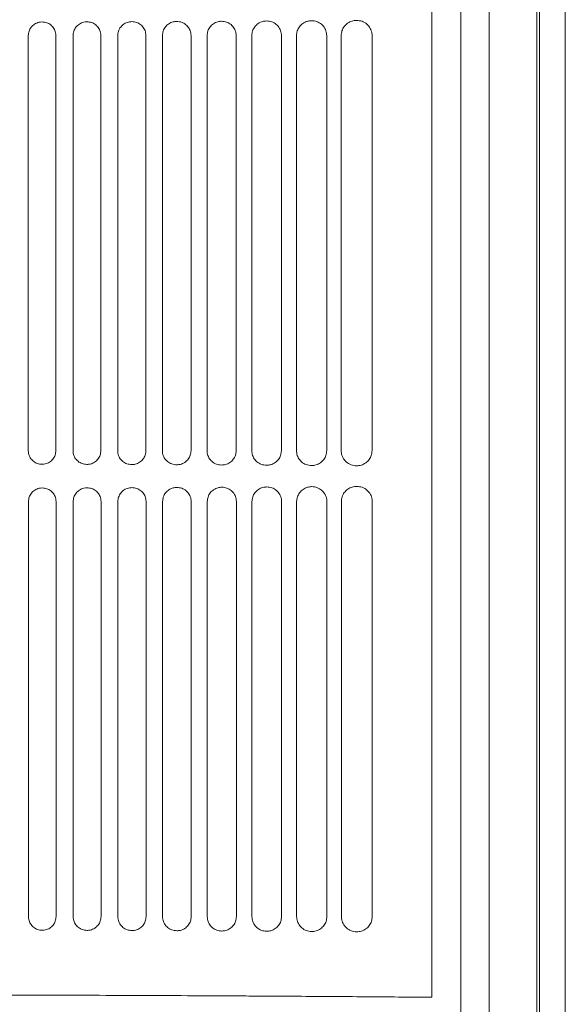
# Model space of a CAD drawing. Units: millimetres. Extents: x 0 to 18018, y -3193 to 6717.
# Drawn here: x 15566 to 15609, y 5050 to 5126 of the extents above; entities that cross this region are included whole.
import ezdxf

# ---------------------------------------------------------------- set-up
doc = ezdxf.new("R2010")
doc.units = ezdxf.units.MM
doc.layers.add('Flowair', color=1, linetype='Continuous')

# ---------------------------------------------------------------- blocks, each defined once
blk = doc.blocks.new('ELISDUOW100')
at = {"layer": 'Flowair', "linetype": 'Continuous', "lineweight": 15}
for p, q in [((15322.964, 1240.632), (15322.964, 1736.942)), ((15314.846, 1736.373), (15314.846, 1240.632)), ((15317.045, 1736.373), (15317.045, 1240.632)), ((15320.749, 1736.373), (15320.749, 1240.632)), ((15320.973, 1736.373), (15320.973, 1240.632)), ((15312.603, 1510.591), (15312.603, 1621.279)), ((15281.271, 1585.281), (15281.271, 1553.048)), ((15281.271, 1585.281), (15281.271, 1585.281)), ((15281.271, 1585.281), (15281.271, 1553.048)), ((15283.411, 1585.286), (15283.411, 1553.053)), ((15284.741, 1585.281), (15284.741, 1553.048)), ((15284.741, 1585.281), (15284.741, 1585.281)), ((15284.741, 1585.281), (15284.741, 1553.048)), ((15286.905, 1585.286), (15286.905, 1553.053)), ((15288.212, 1585.281), (15288.212, 1553.048)), ((15288.212, 1585.281), (15288.212, 1585.281)), ((15288.212, 1585.281), (15288.212, 1553.048)), ((15290.403, 1585.286), (15290.403, 1553.053)), ((15291.682, 1585.281), (15291.682, 1553.048)), ((15291.682, 1585.281), (15291.682, 1585.281)), ((15291.682, 1585.281), (15291.682, 1553.048)), ((15293.906, 1585.286), (15293.906, 1553.053)), ((15295.152, 1585.281), (15295.152, 1553.048)), ((15295.152, 1585.281), (15295.153, 1585.281)), ((15297.412, 1585.286), (15297.412, 1553.053)), ((15298.623, 1585.281), (15298.623, 1553.048)), ((15298.623, 1585.281), (15298.623, 1585.281)), ((15298.623, 1585.281), (15298.623, 1553.048)), ((15300.923, 1585.286), (15300.923, 1553.053)), ((15302.093, 1585.281), (15302.093, 1553.048)), ((15302.093, 1585.281), (15302.094, 1585.281)), ((15304.439, 1585.286), (15304.439, 1553.053)), ((15305.564, 1585.281), (15305.564, 1553.048)), ((15307.96, 1585.286), (15307.96, 1553.053)), ((15281.271, 1553.048), (15281.271, 1553.048)), ((15284.741, 1553.048), (15284.741, 1553.048)), ((15288.212, 1553.048), (15288.212, 1553.048)), ((15291.682, 1553.048), (15291.682, 1553.048)), ((15295.152, 1553.048), (15295.153, 1553.048)), ((15298.623, 1553.048), (15298.623, 1553.048)), ((15302.093, 1553.048), (15302.094, 1553.048)), ((15305.564, 1553.048), (15305.564, 1553.048)), ((15281.282, 1549.087), (15281.282, 1516.855)), ((15281.282, 1549.087), (15281.283, 1549.087)), ((15281.283, 1549.087), (15281.283, 1516.855)), ((15283.423, 1549.092), (15283.423, 1516.86)), ((15284.753, 1549.087), (15284.753, 1516.855)), ((15284.753, 1549.087), (15284.753, 1549.087)), ((15284.753, 1549.087), (15284.753, 1516.855)), ((15286.917, 1549.092), (15286.917, 1516.86)), ((15288.223, 1549.087), (15288.223, 1516.855)), ((15288.223, 1549.087), (15288.223, 1549.087)), ((15288.223, 1549.087), (15288.223, 1516.855)), ((15290.415, 1549.092), (15290.415, 1516.86)), ((15291.694, 1549.087), (15291.694, 1516.855)), ((15291.694, 1549.087), (15291.694, 1549.087)), ((15291.694, 1549.087), (15291.694, 1516.855)), ((15293.917, 1549.092), (15293.917, 1516.86)), ((15295.164, 1549.087), (15295.164, 1516.855)), ((15295.164, 1549.087), (15295.164, 1549.087)), ((15297.424, 1549.092), (15297.424, 1516.86)), ((15298.635, 1549.087), (15298.635, 1516.855)), ((15298.635, 1549.087), (15298.635, 1549.087)), ((15298.635, 1549.087), (15298.635, 1516.855)), ((15300.935, 1549.092), (15300.935, 1516.86)), ((15302.105, 1549.087), (15302.105, 1516.855)), ((15302.105, 1549.087), (15302.105, 1549.087)), ((15304.451, 1549.092), (15304.451, 1516.86)), ((15305.576, 1549.087), (15305.576, 1516.855)), ((15305.576, 1549.087), (15305.576, 1549.087)), ((15307.971, 1549.092), (15307.971, 1516.86)), ((15281.282, 1516.855), (15281.283, 1516.855)), ((15284.753, 1516.855), (15284.753, 1516.855)), ((15288.223, 1516.855), (15288.223, 1516.855)), ((15291.694, 1516.855), (15291.694, 1516.855)), ((15295.164, 1516.855), (15295.164, 1516.855)), ((15298.635, 1516.855), (15298.635, 1516.855)), ((15302.105, 1516.855), (15302.105, 1516.855)), ((15305.576, 1516.855), (15305.576, 1516.855))]:
    blk.add_line(p, q, dxfattribs=at)
for points, knots in [([(15282.337, 1586.347), (15282.255, 1586.341), (15282.053, 1586.327), (15281.753, 1586.195), (15281.486, 1585.954), (15281.306, 1585.637), (15281.282, 1585.4), (15281.271, 1585.281)], [0, 0, 0, 0, 0.149535, 0.365339, 0.578073, 0.789157, 1, 1, 1, 1]), ([(15282.336, 1586.347), (15282.337, 1586.347), (15282.34, 1586.347), (15282.342, 1586.347), (15282.343, 1586.347)], [0, 0, 0, 0, 0.7874653, 1, 1, 1, 1]), ([(15283.411, 1585.286), (15283.406, 1585.36), (15283.394, 1585.554), (15283.27, 1585.852), (15283.028, 1586.126), (15282.705, 1586.312), (15282.463, 1586.335), (15282.342, 1586.347)], [0, 0, 0, 0, 0.131651, 0.345056, 0.562091, 0.780946, 1, 1, 1, 1]), ([(15285.818, 1586.358), (15285.734, 1586.352), (15285.529, 1586.337), (15285.225, 1586.202), (15284.958, 1585.958), (15284.776, 1585.639), (15284.753, 1585.4), (15284.741, 1585.281)], [0, 0, 0, 0, 0.153078, 0.369209, 0.581097, 0.790736, 1, 1, 1, 1]), ([(15285.817, 1586.358), (15285.819, 1586.358), (15285.821, 1586.358), (15285.824, 1586.358), (15285.824, 1586.358)], [0, 0, 0, 0, 0.7854114, 1, 1, 1, 1]), ([(15286.905, 1585.286), (15286.901, 1585.359), (15286.889, 1585.553), (15286.765, 1585.855), (15286.521, 1586.134), (15286.193, 1586.323), (15285.947, 1586.347), (15285.823, 1586.358)], [0, 0, 0, 0, 0.127843, 0.340783, 0.558715, 0.779218, 1, 1, 1, 1]), ([(15289.302, 1586.371), (15289.214, 1586.365), (15289.005, 1586.349), (15288.697, 1586.21), (15288.429, 1585.964), (15288.247, 1585.642), (15288.223, 1585.401), (15288.212, 1585.281)], [0, 0, 0, 0, 0.157382, 0.373832, 0.584704, 0.792588, 1, 1, 1, 1]), ([(15289.301, 1586.371), (15289.303, 1586.371), (15289.305, 1586.371), (15289.307, 1586.371), (15289.308, 1586.371)], [0, 0, 0, 0, 0.785941, 1, 1, 1, 1]), ([(15290.404, 1585.286), (15290.399, 1585.357), (15290.388, 1585.552), (15290.265, 1585.857), (15290.017, 1586.142), (15289.683, 1586.336), (15289.432, 1586.36), (15289.307, 1586.371)], [0, 0, 0, 0, 0.1232304, 0.3356027, 0.5546082, 0.777113, 1, 1, 1, 1]), ([(15292.787, 1586.386), (15292.696, 1586.379), (15292.482, 1586.362), (15292.17, 1586.22), (15291.9, 1585.97), (15291.717, 1585.645), (15291.694, 1585.402), (15291.682, 1585.281)], [0, 0, 0, 0, 0.162527, 0.379311, 0.588938, 0.794757, 1, 1, 1, 1]), ([(15292.786, 1586.386), (15292.788, 1586.386), (15292.791, 1586.386), (15292.793, 1586.386), (15292.793, 1586.386)], [0, 0, 0, 0, 0.786425, 1, 1, 1, 1]), ([(15293.906, 1585.286), (15293.902, 1585.356), (15293.891, 1585.55), (15293.769, 1585.86), (15293.517, 1586.152), (15293.176, 1586.35), (15292.92, 1586.374), (15292.792, 1586.386)], [0, 0, 0, 0, 0.1177721, 0.3294336, 0.549712, 0.7746127, 1, 1, 1, 1]), ([(15296.275, 1586.403), (15296.179, 1586.396), (15295.959, 1586.378), (15295.642, 1586.23), (15295.371, 1585.976), (15295.188, 1585.649), (15295.164, 1585.403), (15295.152, 1585.281)], [0, 0, 0, 0, 0.168602, 0.3857, 0.593816, 0.79726, 1, 1, 1, 1]), ([(15296.274, 1586.403), (15296.276, 1586.403), (15296.278, 1586.403), (15296.281, 1586.403), (15296.281, 1586.403)], [0, 0, 0, 0, 0.786161, 1, 1, 1, 1]), ([(15297.412, 1585.286), (15297.409, 1585.353), (15297.398, 1585.548), (15297.277, 1585.862), (15297.021, 1586.162), (15296.673, 1586.366), (15296.411, 1586.391), (15296.28, 1586.403)], [0, 0, 0, 0, 0.1113661, 0.3221491, 0.5438838, 0.7716373, 1, 1, 1, 1]), ([(15299.765, 1586.423), (15299.664, 1586.414), (15299.438, 1586.395), (15299.115, 1586.241), (15298.842, 1585.983), (15298.659, 1585.652), (15298.635, 1585.404), (15298.623, 1585.281)], [0, 0, 0, 0, 0.175714, 0.393085, 0.599442, 0.800135, 1, 1, 1, 1]), ([(15299.764, 1586.423), (15299.766, 1586.423), (15299.768, 1586.423), (15299.771, 1586.423), (15299.771, 1586.423)], [0, 0, 0, 0, 0.7862377, 1, 1, 1, 1]), ([(15300.923, 1585.286), (15300.92, 1585.35), (15300.91, 1585.545), (15300.791, 1585.863), (15300.53, 1586.173), (15300.173, 1586.385), (15299.904, 1586.41), (15299.77, 1586.423)], [0, 0, 0, 0, 0.103908, 0.313605, 0.537009, 0.768135, 1, 1, 1, 1]), ([(15303.257, 1586.444), (15303.15, 1586.435), (15302.916, 1586.414), (15302.587, 1586.253), (15302.313, 1585.991), (15302.129, 1585.656), (15302.105, 1585.406), (15302.093, 1585.281)], [0, 0, 0, 0, 0.184, 0.40156, 0.605845, 0.8034, 1, 1, 1, 1]), ([(15303.256, 1586.444), (15303.258, 1586.444), (15303.26, 1586.444), (15303.263, 1586.444), (15303.263, 1586.444)], [0, 0, 0, 0, 0.784392, 1, 1, 1, 1]), ([(15304.439, 1585.286), (15304.436, 1585.347), (15304.427, 1585.54), (15304.31, 1585.864), (15304.045, 1586.186), (15303.678, 1586.405), (15303.401, 1586.431), (15303.262, 1586.444)], [0, 0, 0, 0, 0.095264, 0.303617, 0.528918, 0.764009, 1, 1, 1, 1]), ([(15306.751, 1586.468), (15306.637, 1586.458), (15306.395, 1586.436), (15306.058, 1586.266), (15305.784, 1585.999), (15305.6, 1585.66), (15305.576, 1585.407), (15305.564, 1585.281)], [0, 0, 0, 0, 0.193621, 0.411253, 0.613089, 0.807093, 1, 1, 1, 1]), ([(15307.96, 1585.286), (15307.958, 1585.342), (15307.949, 1585.534), (15307.836, 1585.864), (15307.565, 1586.199), (15307.186, 1586.427), (15306.9, 1586.455), (15306.756, 1586.468)], [0, 0, 0, 0, 0.08531, 0.291935, 0.519379, 0.759152, 1, 1, 1, 1]), ([(15281.271, 1553.048), (15281.275, 1552.976), (15281.287, 1552.784), (15281.409, 1552.487), (15281.648, 1552.212), (15281.97, 1552.024), (15282.211, 1551.999), (15282.332, 1551.987)], [0, 0, 0, 0, 0.130049, 0.34388, 0.561013, 0.780317, 1, 1, 1, 1]), ([(15282.337, 1551.987), (15282.422, 1551.993), (15282.627, 1552.006), (15282.93, 1552.14), (15283.196, 1552.381), (15283.376, 1552.697), (15283.4, 1552.935), (15283.411, 1553.053)], [0, 0, 0, 0, 0.153823, 0.369206, 0.580947, 0.790618, 1, 1, 1, 1]), ([(15284.741, 1553.048), (15284.745, 1552.977), (15284.757, 1552.785), (15284.878, 1552.485), (15285.12, 1552.205), (15285.446, 1552.014), (15285.691, 1551.989), (15285.814, 1551.976)], [0, 0, 0, 0, 0.1260385, 0.3394833, 0.5574682, 0.7784953, 1, 1, 1, 1]), ([(15285.818, 1551.976), (15285.907, 1551.982), (15286.116, 1551.996), (15286.422, 1552.133), (15286.689, 1552.377), (15286.87, 1552.695), (15286.894, 1552.934), (15286.905, 1553.053)], [0, 0, 0, 0, 0.158167, 0.37379, 0.584508, 0.792441, 1, 1, 1, 1]), ([(15288.212, 1553.048), (15288.216, 1552.979), (15288.227, 1552.786), (15288.347, 1552.483), (15288.592, 1552.197), (15288.923, 1552.002), (15289.172, 1551.976), (15289.297, 1551.963)], [0, 0, 0, 0, 0.1212728, 0.3341833, 0.5532246, 0.7763063, 1, 1, 1, 1]), ([(15289.302, 1551.963), (15289.394, 1551.969), (15289.608, 1551.984), (15289.919, 1552.125), (15290.187, 1552.371), (15290.369, 1552.692), (15290.392, 1552.933), (15290.404, 1553.053)], [0, 0, 0, 0, 0.1633309, 0.3792021, 0.5886696, 0.7945786, 1, 1, 1, 1]), ([(15291.682, 1553.048), (15291.686, 1552.98), (15291.696, 1552.788), (15291.815, 1552.482), (15292.063, 1552.189), (15292.401, 1551.988), (15292.655, 1551.961), (15292.782, 1551.948)], [0, 0, 0, 0, 0.115733, 0.327987, 0.548167, 0.773706, 1, 1, 1, 1]), ([(15292.787, 1551.948), (15292.884, 1551.954), (15293.103, 1551.97), (15293.42, 1552.116), (15293.689, 1552.366), (15293.871, 1552.69), (15293.894, 1552.932), (15293.906, 1553.053)], [0, 0, 0, 0, 0.169382, 0.385519, 0.593517, 0.797069, 1, 1, 1, 1]), ([(15295.152, 1553.048), (15295.156, 1552.983), (15295.166, 1552.791), (15295.283, 1552.48), (15295.535, 1552.179), (15295.88, 1551.972), (15296.14, 1551.945), (15296.27, 1551.931)], [0, 0, 0, 0, 0.1092526, 0.3206748, 0.54223, 0.7706487, 1, 1, 1, 1]), ([(15296.275, 1551.931), (15296.377, 1551.938), (15296.603, 1551.954), (15296.924, 1552.106), (15297.195, 1552.359), (15297.377, 1552.686), (15297.401, 1552.931), (15297.412, 1553.053)], [0, 0, 0, 0, 0.176426, 0.392801, 0.599058, 0.799895, 1, 1, 1, 1]), ([(15298.623, 1553.048), (15298.626, 1552.986), (15298.636, 1552.794), (15298.75, 1552.48), (15299.006, 1552.169), (15299.359, 1551.955), (15299.626, 1551.926), (15299.76, 1551.911)], [0, 0, 0, 0, 0.101818, 0.312184, 0.535248, 0.767072, 1, 1, 1, 1]), ([(15299.765, 1551.911), (15299.872, 1551.919), (15300.106, 1551.937), (15300.434, 1552.095), (15300.705, 1552.353), (15300.888, 1552.683), (15300.911, 1552.93), (15300.923, 1553.053)], [0, 0, 0, 0, 0.184595, 0.401131, 0.605369, 0.803103, 1, 1, 1, 1]), ([(15302.093, 1553.048), (15302.096, 1552.99), (15302.105, 1552.799), (15302.217, 1552.48), (15302.477, 1552.158), (15302.84, 1551.935), (15303.114, 1551.905), (15303.252, 1551.89)], [0, 0, 0, 0, 0.093251, 0.302284, 0.527068, 0.762872, 1, 1, 1, 1]), ([(15303.257, 1551.89), (15303.371, 1551.899), (15303.613, 1551.917), (15303.949, 1552.083), (15304.221, 1552.346), (15304.403, 1552.679), (15304.427, 1552.929), (15304.439, 1553.053)], [0, 0, 0, 0, 0.194031, 0.410674, 0.612498, 0.806763, 1, 1, 1, 1]), ([(15305.564, 1553.048), (15305.566, 1552.994), (15305.574, 1552.806), (15305.683, 1552.481), (15305.947, 1552.146), (15306.321, 1551.913), (15306.604, 1551.882), (15306.746, 1551.866)], [0, 0, 0, 0, 0.083447, 0.290799, 0.517454, 0.757958, 1, 1, 1, 1]), ([(15306.751, 1551.866), (15306.874, 1551.876), (15307.126, 1551.896), (15307.469, 1552.071), (15307.741, 1552.338), (15307.924, 1552.675), (15307.948, 1552.927), (15307.96, 1553.053)], [0, 0, 0, 0, 0.204923, 0.421496, 0.620567, 0.810833, 1, 1, 1, 1]), ([(15282.34, 1551.987), (15282.338, 1551.987), (15282.335, 1551.987), (15282.333, 1551.987), (15282.333, 1551.987)], [0, 0, 0, 0, 0.785827, 1, 1, 1, 1]), ([(15285.821, 1551.976), (15285.819, 1551.976), (15285.817, 1551.976), (15285.815, 1551.976), (15285.814, 1551.976)], [0, 0, 0, 0, 0.7854019, 1, 1, 1, 1]), ([(15289.305, 1551.963), (15289.303, 1551.963), (15289.301, 1551.963), (15289.298, 1551.963), (15289.298, 1551.963)], [0, 0, 0, 0, 0.7857653, 1, 1, 1, 1]), ([(15292.79, 1551.948), (15292.789, 1551.948), (15292.786, 1551.948), (15292.784, 1551.948), (15292.784, 1551.948)], [0, 0, 0, 0, 0.785429, 1, 1, 1, 1]), ([(15296.278, 1551.931), (15296.276, 1551.931), (15296.274, 1551.931), (15296.272, 1551.931), (15296.271, 1551.931)], [0, 0, 0, 0, 0.785033, 1, 1, 1, 1]), ([(15299.765, 1551.911), (15299.764, 1551.911), (15299.763, 1551.911), (15299.762, 1551.911), (15299.761, 1551.911)], [0, 0, 0, 0, 0.618068, 1, 1, 1, 1]), ([(15303.257, 1551.89), (15303.256, 1551.89), (15303.255, 1551.89), (15303.254, 1551.89), (15303.253, 1551.89)], [0, 0, 0, 0, 0.598675, 1, 1, 1, 1]), ([(15306.752, 1551.866), (15306.751, 1551.866), (15306.75, 1551.866), (15306.748, 1551.866), (15306.748, 1551.866)], [0, 0, 0, 0, 0.582574, 1, 1, 1, 1]), ([(15306.763, 1551.867), (15306.763, 1551.867), (15306.761, 1551.867), (15306.76, 1551.867), (15306.76, 1551.867)], [0, 0, 0, 0, 0.582738, 1, 1, 1, 1]), ([(15292.799, 1550.193), (15292.707, 1550.186), (15292.494, 1550.169), (15292.182, 1550.026), (15291.912, 1549.776), (15291.729, 1549.452), (15291.705, 1549.209), (15291.694, 1549.087)], [0, 0, 0, 0, 0.162527, 0.379311, 0.588938, 0.794757, 1, 1, 1, 1]), ([(15292.798, 1550.193), (15292.8, 1550.193), (15292.802, 1550.193), (15292.805, 1550.193), (15292.805, 1550.193)], [0, 0, 0, 0, 0.786425, 1, 1, 1, 1]), ([(15293.918, 1549.092), (15293.914, 1549.162), (15293.902, 1549.357), (15293.78, 1549.666), (15293.528, 1549.958), (15293.188, 1550.157), (15292.932, 1550.181), (15292.804, 1550.193)], [0, 0, 0, 0, 0.1177721, 0.3294336, 0.549712, 0.7746127, 1, 1, 1, 1]), ([(15296.287, 1550.21), (15296.191, 1550.202), (15295.971, 1550.184), (15295.654, 1550.036), (15295.383, 1549.783), (15295.2, 1549.455), (15295.176, 1549.21), (15295.164, 1549.087)], [0, 0, 0, 0, 0.168602, 0.3857, 0.593816, 0.79726, 1, 1, 1, 1]), ([(15296.286, 1550.21), (15296.288, 1550.21), (15296.29, 1550.21), (15296.292, 1550.21), (15296.293, 1550.21)], [0, 0, 0, 0, 0.786161, 1, 1, 1, 1]), ([(15297.424, 1549.092), (15297.42, 1549.16), (15297.41, 1549.355), (15297.289, 1549.668), (15297.033, 1549.969), (15296.685, 1550.173), (15296.423, 1550.198), (15296.292, 1550.21)], [0, 0, 0, 0, 0.1113661, 0.3221491, 0.5438838, 0.7716373, 1, 1, 1, 1]), ([(15299.776, 1550.229), (15299.675, 1550.221), (15299.449, 1550.202), (15299.126, 1550.048), (15298.854, 1549.79), (15298.67, 1549.459), (15298.646, 1549.211), (15298.635, 1549.087)], [0, 0, 0, 0, 0.175714, 0.393085, 0.599442, 0.800135, 1, 1, 1, 1]), ([(15299.776, 1550.229), (15299.778, 1550.229), (15299.78, 1550.229), (15299.782, 1550.229), (15299.783, 1550.229)], [0, 0, 0, 0, 0.7862377, 1, 1, 1, 1]), ([(15300.935, 1549.092), (15300.932, 1549.157), (15300.922, 1549.351), (15300.803, 1549.67), (15300.542, 1549.98), (15300.185, 1550.191), (15299.916, 1550.216), (15299.781, 1550.229)], [0, 0, 0, 0, 0.103908, 0.313605, 0.537009, 0.768135, 1, 1, 1, 1]), ([(15303.268, 1550.251), (15303.161, 1550.241), (15302.928, 1550.221), (15302.598, 1550.06), (15302.325, 1549.797), (15302.141, 1549.463), (15302.117, 1549.212), (15302.105, 1549.087)], [0, 0, 0, 0, 0.184, 0.40156, 0.605845, 0.8034, 1, 1, 1, 1]), ([(15303.268, 1550.251), (15303.27, 1550.251), (15303.272, 1550.251), (15303.274, 1550.251), (15303.275, 1550.251)], [0, 0, 0, 0, 0.784392, 1, 1, 1, 1]), ([(15304.451, 1549.092), (15304.448, 1549.153), (15304.438, 1549.347), (15304.322, 1549.671), (15304.056, 1549.992), (15303.689, 1550.211), (15303.412, 1550.238), (15303.273, 1550.251)], [0, 0, 0, 0, 0.095264, 0.303617, 0.528918, 0.764009, 1, 1, 1, 1]), ([(15306.763, 1550.275), (15306.649, 1550.264), (15306.407, 1550.242), (15306.07, 1550.073), (15305.796, 1549.806), (15305.612, 1549.467), (15305.588, 1549.214), (15305.576, 1549.087)], [0, 0, 0, 0, 0.193621, 0.411253, 0.613089, 0.807093, 1, 1, 1, 1]), ([(15306.763, 1550.274), (15306.765, 1550.274), (15306.767, 1550.275), (15306.769, 1550.275), (15306.77, 1550.275)], [0, 0, 0, 0, 0.786273, 1, 1, 1, 1]), ([(15307.972, 1549.092), (15307.969, 1549.148), (15307.961, 1549.341), (15307.848, 1549.67), (15307.577, 1550.005), (15307.198, 1550.234), (15306.911, 1550.261), (15306.768, 1550.275)], [0, 0, 0, 0, 0.08531, 0.291935, 0.519379, 0.759152, 1, 1, 1, 1]), ([(15282.349, 1550.153), (15282.266, 1550.148), (15282.065, 1550.133), (15281.765, 1550.001), (15281.498, 1549.76), (15281.317, 1549.443), (15281.294, 1549.206), (15281.282, 1549.087)], [0, 0, 0, 0, 0.149535, 0.365339, 0.578073, 0.789157, 1, 1, 1, 1]), ([(15282.347, 1550.153), (15282.349, 1550.153), (15282.351, 1550.153), (15282.354, 1550.153), (15282.354, 1550.153)], [0, 0, 0, 0, 0.7874653, 1, 1, 1, 1]), ([(15283.423, 1549.092), (15283.418, 1549.166), (15283.406, 1549.36), (15283.282, 1549.659), (15283.04, 1549.933), (15282.717, 1550.119), (15282.475, 1550.142), (15282.354, 1550.153)], [0, 0, 0, 0, 0.131651, 0.345056, 0.562091, 0.780946, 1, 1, 1, 1]), ([(15285.83, 1550.165), (15285.745, 1550.158), (15285.54, 1550.143), (15285.237, 1550.008), (15284.969, 1549.765), (15284.788, 1549.446), (15284.764, 1549.207), (15284.753, 1549.087)], [0, 0, 0, 0, 0.153078, 0.369209, 0.581097, 0.790736, 1, 1, 1, 1]), ([(15285.829, 1550.165), (15285.831, 1550.165), (15285.833, 1550.165), (15285.835, 1550.165), (15285.836, 1550.165)], [0, 0, 0, 0, 0.7854114, 1, 1, 1, 1]), ([(15286.917, 1549.092), (15286.913, 1549.165), (15286.901, 1549.359), (15286.777, 1549.661), (15286.532, 1549.94), (15286.204, 1550.13), (15285.958, 1550.153), (15285.835, 1550.165)], [0, 0, 0, 0, 0.127843, 0.340783, 0.558715, 0.779218, 1, 1, 1, 1]), ([(15289.314, 1550.178), (15289.226, 1550.171), (15289.017, 1550.155), (15288.709, 1550.017), (15288.44, 1549.77), (15288.258, 1549.449), (15288.235, 1549.208), (15288.223, 1549.087)], [0, 0, 0, 0, 0.157382, 0.373832, 0.584704, 0.792588, 1, 1, 1, 1]), ([(15289.313, 1550.178), (15289.314, 1550.178), (15289.317, 1550.178), (15289.319, 1550.178), (15289.32, 1550.178)], [0, 0, 0, 0, 0.785941, 1, 1, 1, 1]), ([(15290.415, 1549.092), (15290.411, 1549.164), (15290.399, 1549.358), (15290.276, 1549.664), (15290.028, 1549.949), (15289.695, 1550.142), (15289.444, 1550.166), (15289.319, 1550.178)], [0, 0, 0, 0, 0.1232304, 0.3356027, 0.5546082, 0.777113, 1, 1, 1, 1]), ([(15281.282, 1516.855), (15281.287, 1516.782), (15281.299, 1516.59), (15281.42, 1516.293), (15281.66, 1516.018), (15281.981, 1515.831), (15282.223, 1515.806), (15282.344, 1515.793)], [0, 0, 0, 0, 0.130049, 0.34388, 0.561013, 0.780317, 1, 1, 1, 1]), ([(15282.349, 1515.793), (15282.434, 1515.799), (15282.639, 1515.813), (15282.941, 1515.946), (15283.208, 1516.187), (15283.388, 1516.504), (15283.411, 1516.741), (15283.423, 1516.86)], [0, 0, 0, 0, 0.153823, 0.369206, 0.580947, 0.790618, 1, 1, 1, 1]), ([(15284.753, 1516.855), (15284.757, 1516.783), (15284.769, 1516.591), (15284.889, 1516.292), (15285.132, 1516.012), (15285.457, 1515.82), (15285.703, 1515.795), (15285.825, 1515.782)], [0, 0, 0, 0, 0.1260385, 0.3394833, 0.5574682, 0.7784953, 1, 1, 1, 1]), ([(15285.83, 1515.782), (15285.919, 1515.788), (15286.127, 1515.802), (15286.434, 1515.939), (15286.701, 1516.183), (15286.882, 1516.502), (15286.905, 1516.74), (15286.917, 1516.86)], [0, 0, 0, 0, 0.158167, 0.37379, 0.584508, 0.792441, 1, 1, 1, 1]), ([(15288.223, 1516.855), (15288.227, 1516.785), (15288.238, 1516.593), (15288.358, 1516.29), (15288.603, 1516.004), (15288.935, 1515.808), (15289.184, 1515.782), (15289.309, 1515.769)], [0, 0, 0, 0, 0.1212728, 0.3341833, 0.5532246, 0.7763063, 1, 1, 1, 1]), ([(15289.314, 1515.769), (15289.406, 1515.776), (15289.62, 1515.79), (15289.931, 1515.931), (15290.199, 1516.178), (15290.38, 1516.499), (15290.404, 1516.739), (15290.415, 1516.86)], [0, 0, 0, 0, 0.1633309, 0.3792021, 0.5886696, 0.7945786, 1, 1, 1, 1]), ([(15291.694, 1516.855), (15291.697, 1516.787), (15291.708, 1516.595), (15291.827, 1516.288), (15292.075, 1515.995), (15292.413, 1515.794), (15292.667, 1515.768), (15292.794, 1515.754)], [0, 0, 0, 0, 0.115733, 0.327987, 0.548167, 0.773706, 1, 1, 1, 1]), ([(15292.799, 1515.754), (15292.896, 1515.761), (15293.115, 1515.776), (15293.431, 1515.922), (15293.7, 1516.172), (15293.882, 1516.496), (15293.906, 1516.739), (15293.918, 1516.86)], [0, 0, 0, 0, 0.169382, 0.385519, 0.593517, 0.797069, 1, 1, 1, 1]), ([(15295.164, 1516.855), (15295.168, 1516.789), (15295.178, 1516.597), (15295.295, 1516.287), (15295.547, 1515.986), (15295.891, 1515.779), (15296.151, 1515.751), (15296.282, 1515.737)], [0, 0, 0, 0, 0.1092526, 0.3206748, 0.54223, 0.7706487, 1, 1, 1, 1]), ([(15296.287, 1515.737), (15296.388, 1515.744), (15296.614, 1515.761), (15296.936, 1515.912), (15297.206, 1516.166), (15297.389, 1516.493), (15297.412, 1516.737), (15297.424, 1516.86)], [0, 0, 0, 0, 0.176426, 0.392801, 0.599058, 0.799895, 1, 1, 1, 1]), ([(15298.635, 1516.855), (15298.638, 1516.792), (15298.647, 1516.601), (15298.762, 1516.286), (15299.018, 1515.975), (15299.371, 1515.761), (15299.638, 1515.732), (15299.771, 1515.718)], [0, 0, 0, 0, 0.101818, 0.312184, 0.535248, 0.767072, 1, 1, 1, 1]), ([(15299.776, 1515.718), (15299.884, 1515.726), (15300.118, 1515.743), (15300.446, 1515.901), (15300.717, 1516.159), (15300.899, 1516.489), (15300.923, 1516.736), (15300.935, 1516.86)], [0, 0, 0, 0, 0.184595, 0.401131, 0.605369, 0.803103, 1, 1, 1, 1]), ([(15302.105, 1516.855), (15302.108, 1516.796), (15302.117, 1516.606), (15302.229, 1516.286), (15302.489, 1515.964), (15302.852, 1515.741), (15303.126, 1515.711), (15303.263, 1515.696)], [0, 0, 0, 0, 0.093251, 0.302284, 0.527068, 0.762872, 1, 1, 1, 1]), ([(15303.268, 1515.696), (15303.383, 1515.705), (15303.625, 1515.724), (15303.961, 1515.89), (15304.232, 1516.152), (15304.415, 1516.486), (15304.439, 1516.735), (15304.451, 1516.86)], [0, 0, 0, 0, 0.194031, 0.410674, 0.612498, 0.806763, 1, 1, 1, 1]), ([(15305.576, 1516.855), (15305.578, 1516.801), (15305.586, 1516.612), (15305.694, 1516.288), (15305.959, 1515.952), (15306.333, 1515.72), (15306.616, 1515.688), (15306.758, 1515.672)], [0, 0, 0, 0, 0.083447, 0.290799, 0.517454, 0.757958, 1, 1, 1, 1]), ([(15306.763, 1515.672), (15306.886, 1515.682), (15307.138, 1515.702), (15307.481, 1515.877), (15307.753, 1516.145), (15307.936, 1516.482), (15307.96, 1516.734), (15307.972, 1516.86)], [0, 0, 0, 0, 0.204923, 0.421496, 0.620567, 0.810833, 1, 1, 1, 1]), ([(15282.351, 1515.794), (15282.349, 1515.794), (15282.347, 1515.794), (15282.345, 1515.794), (15282.344, 1515.794)], [0, 0, 0, 0, 0.785827, 1, 1, 1, 1]), ([(15285.833, 1515.782), (15285.831, 1515.782), (15285.829, 1515.782), (15285.826, 1515.782), (15285.826, 1515.782)], [0, 0, 0, 0, 0.7854019, 1, 1, 1, 1]), ([(15289.317, 1515.769), (15289.315, 1515.769), (15289.312, 1515.769), (15289.31, 1515.769), (15289.31, 1515.769)], [0, 0, 0, 0, 0.7857653, 1, 1, 1, 1]), ([(15292.802, 1515.754), (15292.8, 1515.754), (15292.798, 1515.754), (15292.796, 1515.754), (15292.795, 1515.754)], [0, 0, 0, 0, 0.785429, 1, 1, 1, 1]), ([(15296.29, 1515.737), (15296.288, 1515.737), (15296.286, 1515.737), (15296.283, 1515.737), (15296.283, 1515.737)], [0, 0, 0, 0, 0.785033, 1, 1, 1, 1]), ([(15299.777, 1515.718), (15299.776, 1515.718), (15299.775, 1515.718), (15299.773, 1515.718), (15299.773, 1515.718)], [0, 0, 0, 0, 0.618068, 1, 1, 1, 1]), ([(15303.269, 1515.696), (15303.268, 1515.696), (15303.267, 1515.696), (15303.265, 1515.696), (15303.265, 1515.696)], [0, 0, 0, 0, 0.598675, 1, 1, 1, 1]), ([(15306.763, 1515.672), (15306.763, 1515.672), (15306.761, 1515.672), (15306.76, 1515.673), (15306.76, 1515.673)], [0, 0, 0, 0, 0.582574, 1, 1, 1, 1]), ([(15204.08, 1510.578), (15207.011, 1510.599), (15212.883, 1510.642), (15222.006, 1510.693), (15231.309, 1510.734), (15240.753, 1510.764), (15249.76, 1510.782), (15258.291, 1510.789), (15266.323, 1510.787), (15274.357, 1510.777), (15282.345, 1510.758), (15290.236, 1510.73), (15295.694, 1510.704), (15299.644, 1510.682), (15302.822, 1510.664), (15307.454, 1510.633), (15310.887, 1510.605), (15312.603, 1510.591)], [0, 0, 0, 0, 0.085772, 0.171839, 0.258004, 0.344068, 0.429836, 0.501329, 0.573131, 0.64505, 0.716923, 0.788615, 0.860035, 0.867862, 0.899177, 0.94959, 1, 1, 1, 1])]:
    blk.add_open_spline(points, degree=3, knots=knots, dxfattribs=at)

msp = doc.modelspace()

# ---------------------------------------------------------------- block references
at = {"layer": 'Flowair'}
msp.add_blockref('ELISDUOW100', (285.667, 3539.866), dxfattribs=at)

doc.saveas('drawing.dxf')
